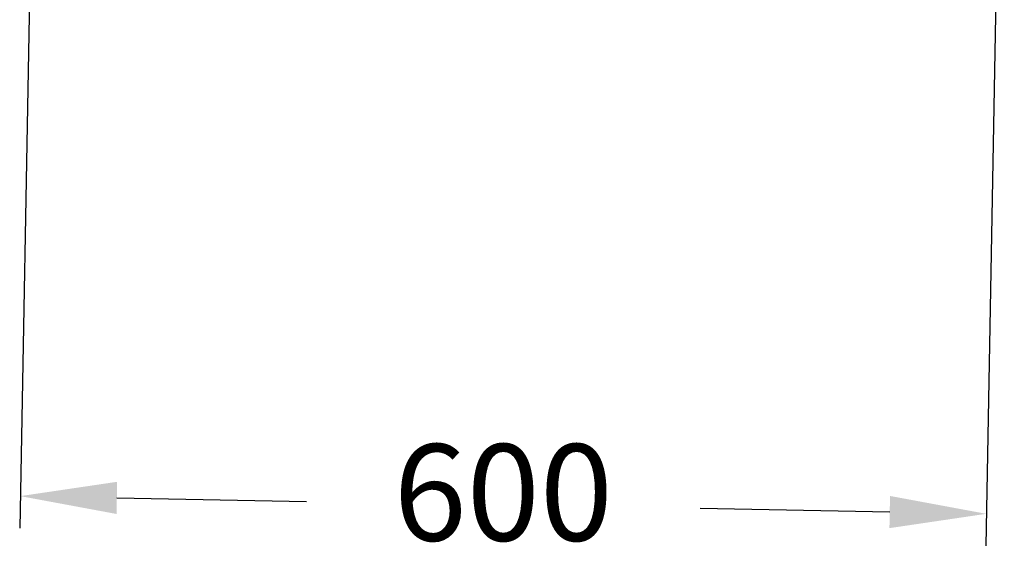
# Model space of a CAD drawing. Units: millimetres. Extents: x 1812 to 2423, y 2109 to 3060.
# Drawn here: x 1812 to 2423, y 2109 to 2450 of the extents above; entities that cross this region are included whole.
import ezdxf

# ---------------------------------------------------------------- set-up
doc = ezdxf.new("R2010")
doc.units = ezdxf.units.MM
doc.header["$LTSCALE"] = 20
doc.header["$PDSIZE"] = -1
doc.styles.get("Standard").update_dxf_attribs({"font": 'isocpeui_0.ttf'})
doc.dimstyles.new('ISO-25', dxfattribs={"dimtxt": 2.5, "dimasz": 2.5, "dimexe": 1.25, "dimexo": 0.625, "dimtad": 1, "dimtxsty": 'Standard', "dimcen": 2.5, "dimadec": 0, "dimazin": 0, "dimtfac": 1, "dimtmove": 0, "dimatfit": 3, "dimfxl": 1, "dimarcsym": 0})

# ---------------------------------------------------------------- blocks, each defined once
blk = doc.blocks.new('*D3')
at = {"color": 0, "lineweight": -2, "transparency": 16777216}
for p, q in [((1823.1, 2765.65), (1811.54, 2134.22)), ((2423.32, 2754.66), (2411.75, 2123.23)), ((1871.89, 2153.12), (1989.67, 2150.96)), ((2352.13, 2144.32), (2234.35, 2146.48))]:
    blk.add_line(p, q, dxfattribs=at)
at = {"color": 0, "transparency": 16777216}
for points in [[(1872.08, 2163.12), (1871.71, 2143.12), (1811.9, 2154.22)], [(2352.31, 2154.32), (2351.95, 2134.32), (2412.12, 2143.22)]]:
    blk.add_solid(points, dxfattribs=at)
at = {"layer": 'Defpoints', "color": 0, "transparency": 16777216}
for p in [(1823.1, 2765.65), (2423.32, 2754.66), (1811.9, 2154.22)]:
    blk.add_point(p, dxfattribs=at)
at = {"color": 0, "transparency": 16777216, "insert": (2112.01, 2148.72), "char_height": 60, "attachment_point": 5}
blk.add_mtext('600', dxfattribs=at)

msp = doc.modelspace()

# ---------------------------------------------------------------- dimensions: what is measured, and where the dimension line sits
at = {"color": 7}
dim = msp.add_aligned_dim(p1=(2423.32, 2754.66), p2=(1823.1, 2765.65), distance=611.54, dimstyle='ISO-25', override={"dimtxt": 60, "dimasz": 60, "dimexe": 20, "dimexo": 0, "dimgap": 60, "dimtih": 1, "dimtoh": 1, "dimdec": 0, "dimzin": 0, "dimadec": 2, "dimtdec": 3, "dimtzin": 0}, dxfattribs=at)
dim.commit()
dim.dimension.update_dxf_attribs({"geometry": '*D3', "text_midpoint": (2112.01, 2148.72)})

doc.saveas('drawing.dxf')
